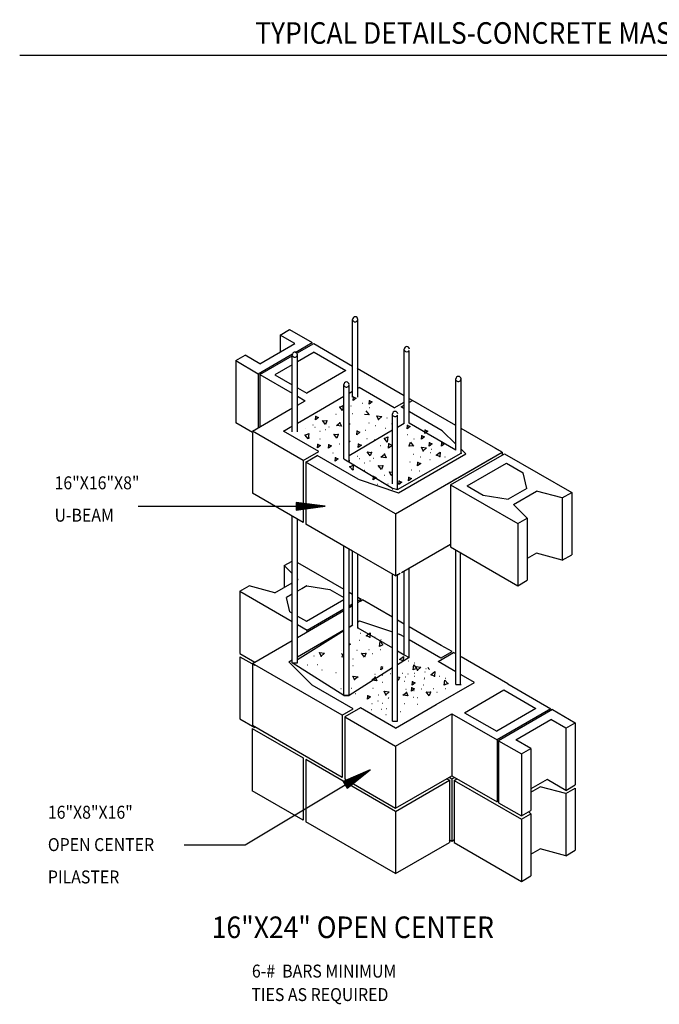
# Model space of a CAD drawing. Extents: x 18 to 24.5, y -0.2 to 10.3.
# Drawn here: x 18 to 21.1, y 5.5 to 10.3 of the extents above; entities that cross this region are included whole.
import ezdxf

# ---------------------------------------------------------------- set-up
doc = ezdxf.new("R2010")
doc.units = 0
doc.header["$MEASUREMENT"] = 0
doc.linetypes.add('DOT', pattern=[0.25, 0, -0.25])
doc.layers.get('0').update_dxf_attribs({"linetype": 'CONTINUOUS'})
for name, color, linetype in [('10', 7, 'CONTINUOUS'), ('11', 7, 'CONTINUOUS'), ('20', 7, 'CONTINUOUS'), ('61', 7, 'CONTINUOUS'), ('LAYER1', 7, 'CONTINUOUS')]:
    doc.layers.add(name, color=color, linetype=linetype)

# ---------------------------------------------------------------- blocks, each defined once
blk = doc.blocks.new('TERM1', base_point=(19.511719, 7.917625))
at = {"layer": '61', "linetype": 'Continuous'}
for p, q in [((19.371073, 7.936167), (19.371073, 7.899073)), ((19.511719, 7.917625), (19.371073, 7.936167)), ((19.481823, 7.917625), (19.371073, 7.932219)), ((19.451917, 7.917625), (19.371073, 7.928271)), ((19.422042, 7.917625), (19.371073, 7.924344)), ((19.39224, 7.917625), (19.371073, 7.920396)), ((19.371073, 7.899073), (19.511719, 7.917625)), ((19.371073, 7.903), (19.481823, 7.917625)), ((19.371073, 7.906948), (19.451917, 7.917625)), ((19.371073, 7.910875), (19.422042, 7.917625)), ((19.371073, 7.914823), (19.39224, 7.917625))]:
    blk.add_line(p, q, dxfattribs=at)

msp = doc.modelspace()

# ---------------------------------------------------------------- linework, layer by layer
at = {"layer": '10', "linetype": 'Continuous'}
for p, q in [((19.643948, 8.44424), (19.643875, 8.820198)), ((19.668948, 8.44424), (19.668896, 8.820198)), ((19.293917, 8.744594), (19.339375, 8.770823)), ((19.339375, 8.770823), (19.342948, 8.768771)), ((19.339375, 8.770823), (19.44824, 8.708)), ((19.196823, 8.605646), (19.365667, 8.703167)), ((19.293917, 8.744594), (19.293938, 8.66175)), ((19.365667, 8.703167), (19.293917, 8.744594)), ((19.366542, 8.660823), (19.44824, 8.708)), ((19.374948, 8.656625), (19.456042, 8.70349)), ((19.456042, 8.70349), (19.644073, 8.594948)), ((19.342969, 8.647198), (19.353542, 8.653323)), ((19.4575, 8.662073), (19.377469, 8.615844)), ((19.4575, 8.662073), (19.611813, 8.573021)), ((19.893146, 8.31775), (19.893094, 8.676323)), ((19.916688, 8.318646), (19.916646, 8.67049)), ((19.079594, 8.620792), (19.125073, 8.647042)), ((19.079594, 8.620792), (19.079646, 8.320792)), ((19.079594, 8.620792), (19.188469, 8.55799)), ((19.196823, 8.605646), (19.125073, 8.647042)), ((19.188469, 8.55799), (19.342969, 8.647198)), ((19.196271, 8.553448), (19.352, 8.643396)), ((19.352542, 8.276646), (19.35249, 8.649615)), ((19.377542, 8.276646), (19.377469, 8.649542)), ((19.188469, 8.55799), (19.1885, 8.296948)), ((19.352292, 8.601292), (19.268042, 8.552646)), ((19.611813, 8.573021), (19.422323, 8.463573)), ((19.893125, 8.451219), (19.666198, 8.582198)), ((19.196271, 8.553448), (19.196323, 8.301448)), ((19.196271, 8.553448), (19.352396, 8.463344)), ((19.268042, 8.552646), (19.352365, 8.503927)), ((20.142344, 8.188365), (20.142292, 8.532448)), ((20.167344, 8.173917), (20.167292, 8.532448)), ((19.3775, 8.489448), (19.422323, 8.463573)), ((19.601719, 8.147146), (19.601667, 8.505667)), ((19.626521, 8.132146), (19.626469, 8.503417)), ((19.626667, 8.463396), (19.643948, 8.473375)), ((19.668344, 8.487448), (19.674719, 8.491146)), ((19.844167, 8.392896), (19.675125, 8.490448)), ((19.3775, 8.448844), (19.414542, 8.42749)), ((19.3775, 8.406094), (19.414542, 8.42749)), ((19.489521, 8.384198), (19.601688, 8.448948)), ((19.844167, 8.392896), (19.893125, 8.421188)), ((19.969417, 8.407198), (19.918125, 8.436792)), ((19.918125, 8.435646), (19.919146, 8.43624)), ((19.918125, 8.420021), (19.932667, 8.428417)), ((20.142323, 8.307375), (19.932667, 8.428417)), ((19.159969, 8.280469), (19.343, 8.386167)), ((19.343, 8.386167), (19.352448, 8.391625)), ((19.377521, 8.3195), (19.489521, 8.384198)), ((19.878573, 8.397146), (19.893125, 8.405573)), ((19.893125, 8.38874), (19.878573, 8.397146)), ((20.076771, 8.282719), (19.918125, 8.374292)), ((19.159969, 8.274427), (19.079646, 8.320792)), ((19.836594, 8.025875), (19.836542, 8.363573)), ((19.860115, 7.999167), (19.860063, 8.357688)), ((20.142344, 8.188365), (19.916698, 8.318646)), ((19.405073, 8.138948), (19.159969, 8.280469)), ((19.159969, 8.274427), (19.16, 7.980469)), ((19.310625, 8.280875), (19.343, 8.299573)), ((19.480719, 8.182698), (19.310625, 8.280875)), ((19.343021, 8.299573), (19.352521, 8.305042)), ((19.836563, 8.284625), (19.626521, 8.161667)), ((19.893146, 8.31775), (19.860073, 8.298396)), ((20.076771, 8.282719), (20.142323, 8.217667)), ((20.365688, 8.178417), (20.167323, 8.292938)), ((19.405073, 8.138948), (19.480719, 8.182698)), ((19.851292, 7.881344), (20.365688, 8.178417)), ((20.154417, 8.056396), (20.365688, 8.178417)), ((20.167323, 8.192865), (20.189792, 8.170594)), ((20.365688, 8.178417), (20.333396, 8.197042)), ((20.365688, 8.178417), (20.365698, 8.165417)), ((19.405073, 8.138948), (19.405125, 7.838969)), ((19.418271, 8.131344), (19.472396, 8.162594)), ((19.418271, 8.131344), (19.418323, 7.831344)), ((19.851292, 7.881344), (19.418271, 8.131344)), ((19.670615, 8.048146), (19.472396, 8.162594)), ((19.601719, 8.147146), (19.836594, 8.005052)), ((19.860115, 7.999167), (20.167344, 8.173917)), ((19.864813, 7.982917), (20.189792, 8.170594)), ((20.116698, 8.021625), (20.376469, 8.171646)), ((20.376469, 8.171646), (20.701271, 7.984198)), ((20.196771, 8.01599), (20.38625, 8.125417)), ((20.38625, 8.125417), (20.466323, 8.079198)), ((19.670615, 8.048146), (19.864813, 7.982917)), ((20.105896, 8.028375), (20.142698, 8.049646)), ((20.484073, 8.003917), (20.466323, 8.079198)), ((19.836594, 8.005052), (19.860115, 7.999167)), ((20.103594, 8.027042), (20.105896, 8.028396)), ((20.116698, 8.021625), (20.11674, 7.721625)), ((20.116698, 8.021625), (20.11674, 7.721625)), ((20.116698, 8.021625), (20.44149, 7.834167)), ((20.196771, 8.01599), (20.273688, 7.971594)), ((20.484073, 8.003917), (20.394917, 7.952417)), ((20.420646, 7.926698), (20.532094, 7.991073)), ((20.655792, 7.957948), (20.532094, 7.991073)), ((19.405125, 7.838969), (19.16, 7.980469)), ((20.273688, 7.971594), (20.394917, 7.952417)), ((20.655792, 7.957948), (20.701271, 7.984198)), ((20.655792, 7.957948), (20.655844, 7.657948)), ((20.701271, 7.984198), (20.701313, 7.684198)), ((20.486948, 7.860417), (20.420646, 7.926698)), ((19.352719, 7.162323), (19.352594, 7.869292)), ((19.377698, 7.162323), (19.377594, 7.854844)), ((19.851292, 7.881344), (19.851344, 7.581344)), ((19.851292, 7.881344), (19.851344, 7.581344)), ((20.44149, 7.834167), (20.486948, 7.860417)), ((20.486948, 7.860417), (20.48699, 7.560417)), ((19.644073, 7.701), (19.418323, 7.831344)), ((20.44149, 7.834167), (20.441521, 7.534167)), ((19.601896, 7.005042), (19.601792, 7.725417)), ((19.851344, 7.581344), (19.626573, 7.711094)), ((19.626698, 7.005063), (19.626573, 7.711094)), ((19.644125, 7.345292), (19.644073, 7.701)), ((19.879875, 7.597823), (20.11674, 7.734594)), ((20.105948, 7.728375), (20.11674, 7.734594)), ((20.11674, 7.721625), (20.166219, 7.693063)), ((20.142521, 7.057542), (20.142396, 7.706813)), ((19.314198, 7.631146), (19.352625, 7.653344)), ((19.669125, 7.330844), (19.669063, 7.686573)), ((20.164792, 7.056073), (20.164688, 7.693938)), ((20.166219, 7.693042), (20.441521, 7.534167)), ((20.532167, 7.691073), (20.486969, 7.664969)), ((20.655844, 7.657948), (20.532167, 7.691073)), ((20.655844, 7.657948), (20.701313, 7.684198)), ((19.314188, 7.631146), (19.314198, 7.526573)), ((19.352625, 7.592698), (19.314188, 7.631146)), ((19.377615, 7.647021), (19.601823, 7.517625)), ((19.893323, 7.201417), (19.89324, 7.605542)), ((19.916865, 7.187823), (19.916771, 7.619125)), ((19.38049, 7.564875), (19.377625, 7.567719)), ((19.377625, 7.563219), (19.38049, 7.564875)), ((19.836771, 6.881146), (19.836667, 7.589823)), ((19.851344, 7.581344), (19.858698, 7.585594)), ((19.860188, 7.586448), (19.873646, 7.594219)), ((19.860292, 6.881146), (19.860188, 7.589823)), ((20.441521, 7.534167), (20.48699, 7.560417)), ((19.099875, 7.507375), (19.145323, 7.533625)), ((19.269042, 7.5005), (19.145323, 7.533625)), ((19.269042, 7.5005), (19.352646, 7.548792)), ((19.423625, 7.533875), (19.377646, 7.507323)), ((19.423625, 7.533875), (19.399198, 7.519771)), ((19.423625, 7.533875), (19.53349, 7.5165)), ((19.53349, 7.5165), (19.601823, 7.477063)), ((19.099875, 7.507375), (19.099896, 7.207365)), ((19.099875, 7.507375), (19.352667, 7.361469)), ((19.352646, 7.492896), (19.324823, 7.476823)), ((19.340844, 7.408875), (19.324823, 7.476823)), ((19.420917, 7.362667), (19.601823, 7.467167)), ((19.626594, 7.503323), (19.644094, 7.493219)), ((19.669094, 7.478813), (19.684469, 7.469948)), ((19.669094, 7.461063), (19.684469, 7.469948)), ((19.669094, 7.45325), (19.691219, 7.466042)), ((19.681323, 7.47175), (19.684448, 7.469948)), ((19.681323, 7.468146), (19.684448, 7.469948)), ((19.681323, 7.460323), (19.691219, 7.466042)), ((19.68274, 7.472938), (19.68274, 7.459948)), ((19.836688, 7.382042), (19.691219, 7.466042)), ((19.424667, 7.319917), (19.601823, 7.422219)), ((19.626615, 7.436521), (19.644094, 7.446625)), ((19.626615, 7.428719), (19.644094, 7.438823)), ((19.340844, 7.408875), (19.352667, 7.402042)), ((19.377667, 7.387625), (19.420917, 7.362667)), ((19.377688, 7.284969), (19.601823, 7.414417)), ((19.893292, 7.349344), (19.860219, 7.368448)), ((19.377667, 7.347042), (19.424667, 7.319917)), ((19.377698, 7.191198), (19.601844, 7.320667)), ((19.422948, 7.322896), (19.422969, 7.309917)), ((19.626625, 7.334313), (19.644125, 7.345292)), ((19.626625, 7.334969), (19.644292, 7.345167)), ((19.669115, 7.3595), (19.677698, 7.364469)), ((19.669125, 7.330844), (19.836719, 7.234094)), ((19.677698, 7.364469), (19.836698, 7.311042)), ((20.071823, 7.246292), (19.916823, 7.335771)), ((19.377698, 7.178), (19.601844, 7.31875)), ((19.860219, 7.303146), (19.871875, 7.29924)), ((19.893292, 7.286865), (19.871875, 7.29924)), ((20.070125, 7.184792), (19.916844, 7.273271)), ((19.159948, 7.159219), (19.352698, 7.270542)), ((19.159948, 7.159219), (19.352698, 7.270521)), ((20.12424, 7.216042), (20.071823, 7.246292)), ((19.099896, 7.207365), (19.171625, 7.165969)), ((19.099896, 7.19174), (19.171625, 7.150344)), ((19.099896, 7.19174), (19.099917, 6.891719)), ((19.86024, 7.2205), (19.893323, 7.201417)), ((19.916865, 7.187823), (19.86025, 7.152167)), ((19.893323, 7.201417), (19.916865, 7.187823)), ((20.056042, 7.168823), (20.131, 7.212125)), ((20.070125, 7.184792), (20.071844, 7.185771)), ((20.071844, 7.185771), (20.12424, 7.216042)), ((20.14249, 7.2055), (20.131, 7.212125)), ((20.393646, 7.060573), (20.16749, 7.191073)), ((19.593073, 6.909167), (19.159948, 7.159219)), ((19.159948, 7.159219), (19.16, 6.859219)), ((19.335948, 7.167094), (19.352698, 7.176771)), ((19.335948, 7.167094), (19.352698, 7.176771)), ((19.335948, 7.167094), (19.449271, 7.054667)), ((19.352719, 7.162323), (19.377698, 7.162323)), ((19.601896, 7.005042), (19.352719, 7.162323)), ((19.836719, 7.137344), (19.626698, 7.005063)), ((20.14249, 7.118917), (20.056042, 7.168823)), ((20.232646, 7.066917), (20.1675, 7.1045)), ((19.647188, 6.940417), (19.449271, 7.054667)), ((20.047844, 6.960188), (20.232646, 7.066917)), ((20.142521, 7.057542), (20.167521, 7.057542)), ((20.393417, 7.060167), (20.600948, 6.940396)), ((19.601896, 7.005042), (19.626698, 7.005063)), ((19.626698, 7.005063), (19.601896, 7.005042)), ((20.184344, 6.921469), (20.373792, 7.030917)), ((20.373792, 7.030917), (20.528667, 6.9415)), ((19.593073, 6.909167), (19.647188, 6.940417)), ((19.681594, 6.944667), (19.606594, 6.901344)), ((19.851323, 6.846698), (19.681594, 6.944667)), ((19.851323, 6.846698), (20.047844, 6.960188)), ((20.528667, 6.9415), (20.33924, 6.832063)), ((20.600948, 6.940396), (20.341198, 6.790344)), ((19.593073, 6.909167), (19.593115, 6.609167)), ((19.606594, 6.901344), (19.606646, 6.601344)), ((19.606594, 6.901344), (19.851344, 6.760094)), ((19.851344, 6.760094), (20.122375, 6.916625)), ((20.122375, 6.916625), (20.122417, 6.616625)), ((20.122375, 6.916625), (20.341198, 6.790344)), ((20.184344, 6.921469), (20.33924, 6.832063)), ((20.608448, 6.936073), (20.348698, 6.786)), ((20.608448, 6.936073), (20.718198, 6.872719)), ((19.099917, 6.891719), (19.171646, 6.850323)), ((19.593115, 6.609167), (19.16, 6.859219)), ((19.836771, 6.881146), (19.860292, 6.881146)), ((20.432146, 6.790344), (20.601, 6.887875)), ((20.67274, 6.846448), (20.601, 6.887875)), ((20.67274, 6.846448), (20.718198, 6.872719)), ((20.67274, 6.846448), (20.672792, 6.546448)), ((20.718198, 6.872719), (20.71825, 6.572719)), ((19.159719, 6.84425), (19.404844, 6.702792)), ((19.159719, 6.84425), (19.159771, 6.544323)), ((19.851344, 6.760094), (19.851396, 6.460094)), ((20.341198, 6.790344), (20.34124, 6.490323)), ((20.348698, 6.786), (20.458417, 6.722698)), ((20.348698, 6.786), (20.34874, 6.486)), ((20.503875, 6.748948), (20.432146, 6.790344)), ((19.404844, 6.702792), (19.404875, 6.402813)), ((20.458417, 6.722698), (20.503875, 6.748948)), ((20.458417, 6.722698), (20.458448, 6.422688)), ((20.503875, 6.748948), (20.503917, 6.448938)), ((19.418375, 6.695), (19.418417, 6.395)), ((19.851396, 6.445), (19.418375, 6.695)), ((19.851396, 6.460094), (20.122417, 6.616625)), ((20.109969, 6.609417), (20.122896, 6.601948)), ((20.122417, 6.616625), (20.34124, 6.490323)), ((20.122896, 6.601948), (20.135365, 6.609146)), ((19.606646, 6.601344), (19.851396, 6.460094)), ((19.851396, 6.445), (20.111188, 6.595042)), ((20.09824, 6.6025), (20.111188, 6.595042)), ((20.111188, 6.595042), (20.111219, 6.295042)), ((20.122896, 6.601948), (20.122948, 6.301948)), ((20.133667, 6.5945), (20.146146, 6.601698)), ((20.133667, 6.5945), (20.133719, 6.2945)), ((20.133667, 6.5945), (20.458469, 6.407042)), ((20.582219, 6.598719), (20.503917, 6.5535)), ((20.503917, 6.537875), (20.549073, 6.563948)), ((20.672792, 6.530844), (20.549073, 6.563948)), ((20.672792, 6.546448), (20.582219, 6.598719)), ((20.672792, 6.546448), (20.71825, 6.572719)), ((19.404875, 6.402813), (19.159771, 6.544323)), ((20.672792, 6.530844), (20.71825, 6.557094)), ((20.672792, 6.530844), (20.672823, 6.230844)), ((20.71825, 6.557094), (20.718292, 6.257094)), ((20.34874, 6.486), (20.458448, 6.422688)), ((19.851396, 6.445), (19.851438, 6.145)), ((19.851396, 6.445), (19.851438, 6.145)), ((20.458448, 6.422688), (20.503917, 6.448938)), ((20.458469, 6.407042), (20.503938, 6.433313)), ((20.494042, 6.443219), (20.503948, 6.433323)), ((20.503938, 6.433313), (20.50399, 6.133323)), ((19.851438, 6.145), (19.418417, 6.395)), ((20.458469, 6.407042), (20.458521, 6.107042)), ((19.851438, 6.145), (20.111219, 6.295042)), ((20.110021, 6.309417), (20.122948, 6.301948)), ((20.122948, 6.301948), (20.135417, 6.309125)), ((20.133719, 6.2945), (20.458521, 6.107042)), ((20.503969, 6.237875), (20.549125, 6.263948)), ((20.672823, 6.230844), (20.549125, 6.263948)), ((20.672823, 6.230844), (20.718292, 6.257094)), ((20.458521, 6.107042), (20.50399, 6.133323))]:
    msp.add_line(p, q, dxfattribs=at)
for centre, radius, start, end in [((19.656398, 8.820203), 0.012496, 0, 179.999997), ((19.656398, 8.820203), 0.012496, 206.308758, 359.999989), ((19.364984, 8.649555), 0.012496, 148.378406, 179.713519), ((19.364984, 8.649555), 0.012496, 0, 141.659464), ((19.905594, 8.676328), 0.012496, 0, 179.999997), ((19.905594, 8.676328), 0.012496, 207.398144, 332.104583), ((19.364984, 8.649555), 0.012496, 206.308758, 359.999989), ((19.61418, 8.50568), 0.012496, 0, 179.999997), ((20.154789, 8.532453), 0.012496, 0, 179.999997), ((20.154789, 8.532453), 0.012496, 206.308758, 347.008064), ((19.61418, 8.50568), 0.012496, 206.308758, 349.582925), ((19.849047, 8.363586), 0.012496, 0, 179.999997), ((19.849047, 8.363586), 0.012496, 206.308758, 331.815756), ((20.020178, 7.140465), 0.0125, 180.008378, 242.35305), ((20.170586, 7.067164), 0.0125, 230.469081, 242.369889)]:
    msp.add_arc(centre, radius, start, end, dxfattribs=at)
for p in [(20.167344, 8.173917), (19.669125, 7.330844)]:
    msp.add_point(p, dxfattribs=at)
at = {"layer": '11', "linetype": 'Continuous'}
for p, q in [((19.646667, 8.429115), (19.648292, 8.445292)), ((19.661219, 8.440448), (19.646667, 8.429115)), ((19.648292, 8.445292), (19.661219, 8.440448)), ((19.691917, 8.416344), (19.693469, 8.416344)), ((19.724063, 8.410542), (19.725688, 8.42674)), ((19.738625, 8.421896), (19.724063, 8.410542)), ((19.725688, 8.42674), (19.738625, 8.421896)), ((19.582094, 8.396469), (19.598875, 8.404094)), ((19.595844, 8.379667), (19.582094, 8.396469)), ((19.598875, 8.404094), (19.595844, 8.379667)), ((19.635792, 8.402823), (19.637365, 8.402823)), ((19.724365, 8.39474), (19.725917, 8.394719)), ((19.46399, 8.334698), (19.465615, 8.350875)), ((19.478542, 8.346042), (19.46399, 8.334698)), ((19.465615, 8.350875), (19.478542, 8.346042)), ((19.513417, 8.312594), (19.498323, 8.332021)), ((19.498323, 8.332021), (19.519896, 8.329865)), ((19.519896, 8.329865), (19.513417, 8.312594)), ((19.562115, 8.36225), (19.563688, 8.36225)), ((19.565594, 8.307115), (19.582396, 8.320823)), ((19.582396, 8.320823), (19.59, 8.304063)), ((19.601125, 8.349667), (19.601698, 8.355417)), ((19.601698, 8.350115), (19.601125, 8.349667)), ((19.641219, 8.364969), (19.642792, 8.364969)), ((19.721667, 8.320365), (19.72324, 8.320365)), ((19.768469, 8.337438), (19.760844, 8.35424)), ((19.760844, 8.35424), (19.78525, 8.351167)), ((19.78525, 8.351167), (19.768469, 8.337438)), ((19.808896, 8.344698), (19.810448, 8.344719)), ((19.832521, 8.315594), (19.836542, 8.31874)), ((19.414073, 8.29125), (19.415646, 8.29125)), ((19.452615, 8.311542), (19.454167, 8.311521)), ((19.461417, 8.299365), (19.462969, 8.299365)), ((19.48574, 8.279771), (19.487313, 8.27975)), ((19.512094, 8.289219), (19.513667, 8.28924)), ((19.529667, 8.301396), (19.53125, 8.301396)), ((19.59, 8.304063), (19.565594, 8.307115)), ((19.62974, 8.316271), (19.631292, 8.316292)), ((19.663688, 8.26349), (19.665313, 8.279667)), ((19.67824, 8.274823), (19.663688, 8.26349)), ((19.665313, 8.279667), (19.67824, 8.274823)), ((19.705448, 8.284521), (19.707021, 8.284521)), ((19.754125, 8.308198), (19.755698, 8.308198)), ((19.800771, 8.294688), (19.802344, 8.294667)), ((19.836542, 8.314073), (19.832521, 8.315594)), ((19.874469, 8.308896), (19.876042, 8.308896)), ((19.906719, 8.291344), (19.908344, 8.307521)), ((19.921292, 8.302677), (19.906719, 8.291344)), ((19.908344, 8.307521), (19.921292, 8.302677)), ((19.991865, 8.269667), (19.99349, 8.285865)), ((20.006417, 8.281021), (19.991865, 8.269667)), ((19.99349, 8.285865), (20.006417, 8.281021)), ((19.415313, 8.260719), (19.432073, 8.268365)), ((19.429042, 8.243927), (19.415313, 8.260719)), ((19.432073, 8.268365), (19.429042, 8.243927)), ((19.433698, 8.24799), (19.43525, 8.24799)), ((19.48575, 8.243917), (19.487313, 8.243917)), ((19.567875, 8.246719), (19.552792, 8.266146)), ((19.552792, 8.266146), (19.574365, 8.26399)), ((19.574365, 8.26399), (19.567875, 8.246719)), ((19.626719, 8.232771), (19.631667, 8.232146)), ((19.631667, 8.232146), (19.626719, 8.228094)), ((19.712896, 8.245323), (19.714448, 8.245323)), ((19.750073, 8.239917), (19.751625, 8.239917)), ((19.797271, 8.244771), (19.814063, 8.252396)), ((19.811021, 8.227969), (19.797271, 8.244771)), ((19.814063, 8.252396), (19.811021, 8.227969)), ((19.907094, 8.264646), (19.908646, 8.264646)), ((19.916563, 8.209865), (19.923042, 8.227115)), ((19.923042, 8.227115), (19.938146, 8.207698)), ((19.939542, 8.243021), (19.941094, 8.243021)), ((19.976396, 8.241813), (19.978021, 8.25799)), ((19.990948, 8.253146), (19.976396, 8.241813)), ((19.978021, 8.25799), (19.990948, 8.253146)), ((20.013542, 8.20775), (20.015167, 8.223948)), ((20.015167, 8.223948), (20.028094, 8.219094)), ((20.072365, 8.20775), (20.07399, 8.223948)), ((20.07399, 8.223948), (20.086917, 8.219094)), ((19.474823, 8.200021), (19.476448, 8.216198)), ((19.489375, 8.211365), (19.474823, 8.200021)), ((19.476448, 8.216198), (19.489375, 8.211365)), ((19.527667, 8.197667), (19.529271, 8.213875)), ((19.542219, 8.209021), (19.527667, 8.197667)), ((19.529271, 8.213875), (19.542219, 8.209021)), ((19.548625, 8.175667), (19.550198, 8.175667)), ((19.580396, 8.218927), (19.581948, 8.218927)), ((19.597969, 8.177698), (19.599542, 8.177698)), ((19.671417, 8.201563), (19.673042, 8.21775)), ((19.68599, 8.212896), (19.671417, 8.201563)), ((19.673042, 8.21775), (19.68599, 8.212896)), ((19.728594, 8.160896), (19.71349, 8.180323)), ((19.71349, 8.180323), (19.735073, 8.178146)), ((19.735073, 8.178146), (19.728594, 8.160896)), ((19.777292, 8.210542), (19.778844, 8.210542)), ((19.816292, 8.197969), (19.818448, 8.219542)), ((19.835698, 8.213073), (19.816292, 8.197969)), ((19.818448, 8.219542), (19.835698, 8.213073)), ((19.938146, 8.207698), (19.916563, 8.209865)), ((19.983646, 8.18574), (19.976021, 8.202521)), ((19.976021, 8.202521), (20.000417, 8.199469)), ((20.000417, 8.199469), (19.983646, 8.18574)), ((20.028094, 8.219094), (20.013542, 8.20775)), ((20.01899, 8.177396), (20.020542, 8.177396)), ((20.024063, 8.193), (20.025625, 8.193021)), ((20.047688, 8.163896), (20.067073, 8.17899)), ((20.067073, 8.17899), (20.064938, 8.157417)), ((20.086917, 8.219094), (20.072365, 8.20775)), ((19.559969, 8.135), (19.561594, 8.151188)), ((19.574521, 8.146344), (19.559969, 8.135)), ((19.561594, 8.151188), (19.574521, 8.146344)), ((19.62925, 8.139542), (19.630823, 8.139542)), ((19.667792, 8.159823), (19.669344, 8.159823)), ((19.676573, 8.147667), (19.678146, 8.147667)), ((19.700917, 8.128063), (19.702469, 8.128042)), ((19.727271, 8.137521), (19.728844, 8.137521)), ((19.744844, 8.149698), (19.746417, 8.149698)), ((19.780771, 8.155417), (19.797573, 8.169125)), ((19.805167, 8.152365), (19.780771, 8.155417)), ((19.797573, 8.169125), (19.805167, 8.152365)), ((19.836115, 8.137542), (19.836573, 8.137542)), ((19.920625, 8.132823), (19.922198, 8.132823)), ((19.936844, 8.168667), (19.938417, 8.168667)), ((19.957813, 8.113323), (19.959438, 8.129521)), ((19.959438, 8.129521), (19.972375, 8.124667)), ((19.969292, 8.15649), (19.970865, 8.1565)), ((20.015948, 8.14299), (20.017521, 8.142969)), ((20.064938, 8.157417), (20.047688, 8.163896)), ((20.089646, 8.157177), (20.091198, 8.157177)), ((19.630469, 8.109021), (19.64725, 8.116646)), ((19.644219, 8.09224), (19.630469, 8.109021)), ((19.64725, 8.116646), (19.644219, 8.09224)), ((19.648865, 8.096292), (19.650417, 8.096271)), ((19.700917, 8.092219), (19.702469, 8.092219)), ((19.783042, 8.095021), (19.767948, 8.114427)), ((19.767948, 8.114427), (19.789542, 8.112292)), ((19.789542, 8.112292), (19.783042, 8.095021)), ((19.830063, 8.066719), (19.822438, 8.083521)), ((19.822438, 8.083521), (19.836573, 8.08174)), ((19.928073, 8.093615), (19.929625, 8.093625)), ((19.972375, 8.124667), (19.957813, 8.113323)), ((19.96525, 8.088198), (19.966813, 8.088198)), ((19.742823, 8.045969), (19.744448, 8.062167)), ((19.757396, 8.057313), (19.742823, 8.045969)), ((19.744448, 8.062167), (19.757396, 8.057313)), ((19.795573, 8.06724), (19.797125, 8.06724)), ((19.836573, 8.072042), (19.830063, 8.066719)), ((19.866469, 8.023542), (19.868094, 8.039719)), ((19.881042, 8.034875), (19.866469, 8.023542)), ((19.868094, 8.039719), (19.881042, 8.034875)), ((19.912917, 8.040573), (19.914542, 8.05675)), ((19.92749, 8.051917), (19.912917, 8.040573)), ((19.914542, 8.05675), (19.92749, 8.051917)), ((19.763792, 8.023948), (19.765365, 8.023948)), ((19.813146, 8.026), (19.814719, 8.02599)), ((19.834115, 8.000292), (19.835667, 8.000313)), ((19.680365, 7.305375), (19.681917, 7.305375)), ((19.709073, 7.291875), (19.728469, 7.306969)), ((19.726323, 7.285396), (19.709073, 7.291875)), ((19.728469, 7.306969), (19.726323, 7.285396)), ((19.751021, 7.285167), (19.752594, 7.285167)), ((19.78075, 7.275042), (19.782323, 7.275042)), ((19.626646, 7.255313), (19.63375, 7.252646)), ((19.63375, 7.252646), (19.626646, 7.247115)), ((19.677323, 7.270969), (19.678896, 7.270948)), ((19.721969, 7.225667), (19.723521, 7.225667)), ((19.773844, 7.241313), (19.776875, 7.265719)), ((19.789698, 7.2485), (19.773844, 7.241313)), ((19.776875, 7.265719), (19.789698, 7.250042)), ((19.77874, 7.225688), (19.780323, 7.225688)), ((19.456948, 7.195219), (19.4585, 7.195219)), ((19.491448, 7.194698), (19.483823, 7.2115)), ((19.483823, 7.2115), (19.508219, 7.208438)), ((19.508219, 7.208438), (19.491448, 7.194698)), ((19.590094, 7.221594), (19.591, 7.221594)), ((19.590094, 7.205573), (19.591094, 7.206375)), ((19.598719, 7.189594), (19.590094, 7.190667)), ((19.591094, 7.206375), (19.598719, 7.189594)), ((19.626646, 7.216198), (19.628198, 7.216198)), ((19.645573, 7.181042), (19.647125, 7.181042)), ((19.6645, 7.223625), (19.666073, 7.223625)), ((19.701594, 7.189969), (19.68649, 7.209417)), ((19.68649, 7.209417), (19.708073, 7.20724)), ((19.708073, 7.20724), (19.701594, 7.189969)), ((19.738198, 7.207417), (19.73975, 7.207417)), ((19.87075, 7.178219), (19.890146, 7.193323)), ((19.888, 7.17175), (19.87075, 7.178219)), ((19.890146, 7.193323), (19.888, 7.17175)), ((19.425188, 7.151948), (19.42674, 7.151948)), ((19.474542, 7.153969), (19.476094, 7.153969)), ((19.645573, 7.14925), (19.647125, 7.149271)), ((19.780875, 7.127667), (19.7825, 7.143844)), ((19.789719, 7.134542), (19.780875, 7.127667)), ((19.7825, 7.143844), (19.789719, 7.141146)), ((19.912698, 7.171521), (19.914271, 7.171521)), ((19.935542, 7.127667), (19.938573, 7.152073)), ((19.952313, 7.135292), (19.935542, 7.127667)), ((19.938573, 7.152073), (19.952313, 7.135292)), ((19.942448, 7.161375), (19.944021, 7.161375)), ((19.957125, 7.126771), (19.9495, 7.143573)), ((19.9495, 7.143573), (19.973896, 7.1405)), ((19.973896, 7.1405), (19.957125, 7.126771)), ((19.997542, 7.134042), (19.999115, 7.134042)), ((19.4955, 7.128292), (19.497063, 7.128292)), ((19.562417, 7.114771), (19.56399, 7.114771)), ((19.653125, 7.081042), (19.6455, 7.097844)), ((19.6455, 7.097844), (19.669917, 7.094792)), ((19.669917, 7.094792), (19.653125, 7.081042)), ((19.735969, 7.079), (19.752771, 7.092719)), ((19.751125, 7.107948), (19.752698, 7.107948)), ((19.752771, 7.092719), (19.760396, 7.075948)), ((19.788323, 7.102542), (19.789719, 7.102542)), ((19.826198, 7.109969), (19.82775, 7.109969)), ((19.86025, 7.094542), (19.86975, 7.093594)), ((19.86975, 7.093594), (19.863271, 7.076323)), ((19.883667, 7.112021), (19.885198, 7.112021)), ((19.899875, 7.093771), (19.901448, 7.093771)), ((19.910323, 7.109698), (19.911896, 7.109698)), ((19.940438, 7.112042), (19.942, 7.112042)), ((19.942792, 7.097521), (19.944344, 7.097542)), ((19.989438, 7.084021), (19.991, 7.084)), ((19.989625, 7.089542), (19.991188, 7.089521)), ((19.992469, 7.118448), (19.994021, 7.118438)), ((20.021167, 7.104917), (20.040573, 7.120021)), ((20.038417, 7.098448), (20.021167, 7.104917)), ((20.040573, 7.120021), (20.038417, 7.098448)), ((20.063125, 7.098219), (20.064698, 7.098219)), ((20.092865, 7.088094), (20.094417, 7.088094)), ((19.586875, 7.038292), (19.588438, 7.038292)), ((19.636219, 7.040323), (19.637792, 7.040323)), ((19.760396, 7.075948), (19.735969, 7.079)), ((19.741698, 7.039667), (19.74324, 7.039667)), ((19.786313, 7.069417), (19.787875, 7.069417)), ((19.863271, 7.076323), (19.86025, 7.080198)), ((19.894115, 7.073865), (19.895688, 7.073865)), ((19.928448, 7.025448), (19.930073, 7.041646)), ((19.943021, 7.036792), (19.928448, 7.025448)), ((19.930073, 7.041646), (19.943021, 7.036792)), ((19.931292, 7.054365), (19.932917, 7.070542)), ((19.945865, 7.065698), (19.931292, 7.054365)), ((19.932917, 7.070542), (19.945865, 7.065698)), ((19.976615, 7.036688), (19.978167, 7.036688)), ((19.986594, 7.055115), (19.988146, 7.055094)), ((20.034073, 7.038719), (20.035625, 7.038719)), ((20.085948, 7.054365), (20.08899, 7.078771)), ((20.102719, 7.06199), (20.085948, 7.054365)), ((20.08899, 7.078771), (20.102719, 7.06199)), ((20.090844, 7.03874), (20.092417, 7.03874)), ((19.657188, 7.014625), (19.65875, 7.014646)), ((19.716323, 6.987), (19.717938, 7.003198)), ((19.730875, 6.998344), (19.716323, 6.987)), ((19.717938, 7.003198), (19.730875, 6.998344)), ((19.724094, 7.001125), (19.725667, 7.001125)), ((19.769042, 7.008271), (19.770615, 7.008271)), ((19.803542, 7.00775), (19.795917, 7.024542)), ((19.795917, 7.024542), (19.820323, 7.02149)), ((19.820323, 7.02149), (19.803542, 7.00775)), ((19.81474, 6.992917), (19.81749, 6.992573)), ((19.81749, 6.992573), (19.81474, 6.990323)), ((19.886396, 7.005698), (19.903198, 7.019438)), ((19.910823, 7.002646), (19.886396, 7.005698)), ((19.898698, 7.00575), (19.900271, 7.00575)), ((19.901542, 7.034646), (19.903115, 7.034667)), ((19.903198, 7.019438), (19.910823, 7.002646)), ((19.936719, 6.996125), (19.938292, 6.996115)), ((19.93874, 7.02925), (19.940292, 7.02925)), ((19.957667, 6.994094), (19.95924, 6.994094)), ((20.013698, 7.003042), (19.998594, 7.022469)), ((19.998594, 7.022469), (20.020167, 7.020292)), ((20.020167, 7.020292), (20.013698, 7.003042)), ((20.050292, 7.020469), (20.051865, 7.020469)), ((19.737292, 6.965), (19.738844, 6.965)), ((19.766198, 6.979365), (19.767771, 6.979365)), ((19.786625, 6.967042), (19.788198, 6.967021)), ((19.807594, 6.941344), (19.809167, 6.941344)), ((19.892115, 6.966365), (19.893646, 6.966375)), ((19.957688, 6.962323), (19.95924, 6.962323)), ((19.734448, 6.936094), (19.736, 6.936094)), ((19.783792, 6.938125), (19.785365, 6.938125)), ((19.80475, 6.912438), (19.806323, 6.912448)), ((19.874521, 6.927823), (19.876094, 6.927823))]:
    msp.add_line(p, q, dxfattribs=at)
for p in [(19.648292, 8.445292), (19.725688, 8.42674), (19.582094, 8.396469), (19.465615, 8.350875), (19.519896, 8.329865), (19.582396, 8.320823), (19.768469, 8.337438), (19.665313, 8.279667), (19.908344, 8.307521), (19.99349, 8.285865), (19.415313, 8.260719), (19.574365, 8.26399), (19.797271, 8.244771), (19.978021, 8.25799), (20.015167, 8.223948), (20.07399, 8.223948), (19.476448, 8.216198), (19.529271, 8.213875), (19.673042, 8.21775), (19.735073, 8.178146), (19.818448, 8.219542), (19.916563, 8.209865), (19.983646, 8.18574), (19.561594, 8.151188), (19.797573, 8.169125), (19.959438, 8.129521), (20.064938, 8.157417), (19.630469, 8.109021), (19.789542, 8.112292), (19.744448, 8.062167), (19.868094, 8.039719), (19.914542, 8.05675), (19.726323, 7.285396), (19.491448, 7.194698), (19.708073, 7.20724), (19.888, 7.17175), (19.952313, 7.135292), (19.752771, 7.092719), (19.957125, 7.126771), (20.038417, 7.098448), (19.653125, 7.081042), (19.930073, 7.041646), (19.932917, 7.070542), (20.102719, 7.06199), (19.717938, 7.003198), (19.803542, 7.00775), (19.903198, 7.019438), (20.020167, 7.020292)]:
    msp.add_point(p, dxfattribs=at)
at = {"layer": '20', "linetype": 'Continuous'}
msp.add_line((18.036917, 10.095219), (24.453573, 10.095219), dxfattribs=at)
at = {"layer": '61', "linetype": 'Continuous'}
for p, q in [((18.609375, 7.917625), (19.511719, 7.917625)), ((19.124448, 6.283792), (19.728698, 6.645542)), ((18.830292, 6.283792), (19.124448, 6.283792))]:
    msp.add_line(p, q, dxfattribs=at)
at = {"layer": 'LAYER1', "linetype": 'Continuous'}
for p, q in [((19.707865, 8.378823), (19.722969, 8.359396)), ((19.722969, 8.359396), (19.701375, 8.361563))]:
    msp.add_line(p, q, dxfattribs=at)

# ---------------------------------------------------------------- block references
msp.add_blockref('TERM1', (19.511719, 7.917625))
at = {"rotation": 30.908345}
msp.add_blockref('TERM1', (19.728698, 6.645542), dxfattribs=at)

# ---------------------------------------------------------------- texts
at = {"layer": '61', "linetype": 'DOT', "width": 0.8999}
msp.add_text('TYPICAL DETAILS-CONCRETE MASONRY PILASTERS (2)', height=0.104167, dxfattribs=at).set_placement((19.173344, 10.150554))
at = {"layer": '61', "linetype": 'Continuous'}
for s, height, width, p in [('16"X16"X8"', 0.06249, 0.899983, (18.205125, 7.999771)), ('U-BEAM', 0.06249, 0.899983, (18.205125, 7.843615)), ('16"X8"X16"', 0.06249, 0.899983, (18.172844, 6.409469)), ('OPEN CENTER', 0.06249, 0.899983, (18.172844, 6.253313)), ('PILASTER', 0.06249, 0.899983, (18.172844, 6.097146)), ('16"X24" OPEN CENTER', 0.104167, 0.9, (18.963969, 5.833375)), ('6-#  BARS MINIMUM', 0.06249, 0.899983, (19.157719, 5.64275)), ('TIES AS REQUIRED', 0.06249, 0.899983, (19.155167, 5.529271))]:
    msp.add_text(s, height=height, dxfattribs=dict(at, width=width)).set_placement(p)

doc.saveas('drawing.dxf')
